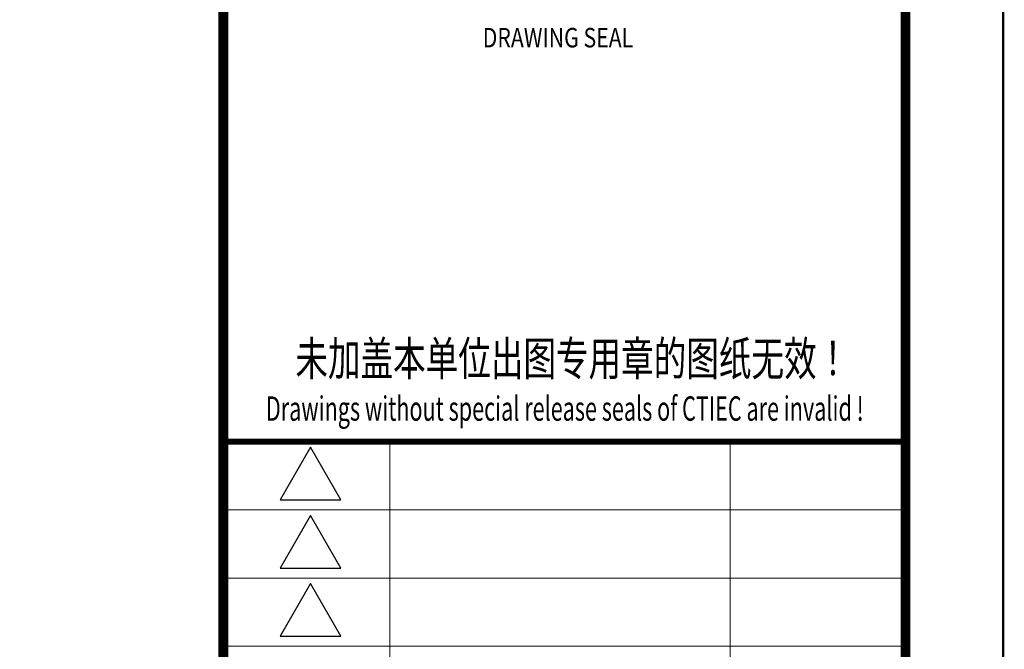
# Model space of a CAD drawing. Extents: x 1470474 to 1674752, y -101554 to 413870.
# Drawn here: x 1583780 to 1593882, y 152907 to 159369 of the extents above; entities that cross this region are included whole.
import ezdxf
from ezdxf.enums import TextEntityAlignment as Align

# ---------------------------------------------------------------- set-up
doc = ezdxf.new("R2010")
doc.units = 0
doc.header["$LTSCALE"] = 1000
doc.header["$MEASUREMENT"] = 0
doc.layers.add('_TSZ-FM-TEXT', color=4, linetype='Continuous')
doc.layers.add('图框图标', color=7, linetype='Continuous')
doc.layers.add('_TSZ_PLOT_MARK', color=1, linetype='Continuous', plot=False)
doc.styles.get("Standard").update_dxf_attribs({"font": 'JOHN', "width": 0.76, "bigfont": 'MARRY'})
doc.styles.add('TSZ-图签-细', font='tssdeng.shx', dxfattribs={"width": 0.7, "bigfont": 'hztxt.shx'})
doc.styles.add('图签标题1-中', font='simhei.ttf')
doc.styles.add('图签标题1-英', font='arial.ttf')
doc.styles.add('图签标题3', font='arial.ttf', dxfattribs={"width": 0.7})

# ---------------------------------------------------------------- blocks, each defined once
blk = doc.blocks.new('20221106_TSZ_A1')
at = {"layer": '_TSZ_PLOT_MARK', "color": 4}
blk.add_lwpolyline([(761.3, 215.13), (831.3, 215.13), (831.3, 265.13), (761.3, 265.13)], close=True, dxfattribs=at)
blk.add_lwpolyline([(761.3, 215.13), (831.3, 215.13), (831.3, 265.13), (761.3, 265.13)], close=True, dxfattribs=at)
at = {"layer": '图框图标', "lineweight": 25, "const_width": 0.25}
blk.add_lwpolyline([(0.3, 594.13), (841.3, 594.13), (841.3, 0.13), (0.3, 0.13)], close=True, dxfattribs=at)
at = {"layer": '图框图标', "const_width": 1}
blk.add_lwpolyline([(25.3, 584.13), (831.3, 584.13), (831.3, 10.13), (25.3, 10.13)], close=True, dxfattribs=at)
at = {"layer": '图框图标', "color": 4}
for points, const_width in [([(761.3, 10.13), (831.3, 10.13), (831.3, 584.13), (761.3, 584.13)], 1), ([(761.3, 215.13), (831.3, 215.13), (831.3, 265.13), (761.3, 265.13)], 0.6), ([(761.3, 166.13), (831.3, 166.13), (831.3, 215.13), (761.3, 215.13)], 0.6)]:
    blk.add_lwpolyline(points, close=True, dxfattribs=dict(at, const_width=const_width))
at = {"layer": '图框图标'}
for points in [[(770.24, 214.56), (767.12, 209.16), (773.36, 209.16)], [(770.24, 207.56), (767.12, 202.16), (773.36, 202.16)], [(770.24, 200.56), (767.12, 195.16), (773.36, 195.16)]]:
    blk.add_lwpolyline(points, close=True, dxfattribs=at)
at = {"layer": '图框图标', "const_width": 0.1}
for points in [[(778.39, 215.13), (778.39, 166.13)], [(813.3, 215.13), (813.3, 166.13)], [(761.3, 208.13), (831.3, 208.13)], [(761.3, 201.13), (831.3, 201.13)], [(761.3, 194.13), (831.3, 194.13)]]:
    blk.add_lwpolyline(points, dxfattribs=at)
at = {"layer": '_TSZ-FM-TEXT', "color": 7, "style": 'TSZ-图签-细', "width": 0.7, "flags": 1}
for tag, p in [('专业5会签', (7.8, 575.13)), ('专业6会签', (12.8, 575.13)), ('专业7会签', (17.8, 575.13)), ('专业8会签', (22.8, 575.13)), ('专业1会签', (7.8, 547.13)), ('专业2会签', (12.8, 547.13)), ('专业3会签', (17.8, 547.13)), ('专业4会签', (22.8, 547.13))]:
    blk.add_attdef(tag, text='', height=3, rotation=90, dxfattribs=at).set_placement(p, align=Align.MIDDLE_CENTER)
at = {"layer": '_TSZ-FM-TEXT', "color": 1, "lineweight": 30, "width": 0.7, "flags": 104}
blk.add_attdef('附注', text='', height=10, dxfattribs=at).set_placement((764.06, 569.85), align=Align.TOP_LEFT)
at = {"layer": '_TSZ-FM-TEXT', "color": 7, "style": 'TSZ-图签-细', "width": 0.7}
for tag, p in [('专业5', (7.8, 561.13)), ('专业6', (12.8, 561.13)), ('专业7', (17.8, 561.13)), ('专业8', (22.8, 561.13)), ('专业1', (7.8, 533.13)), ('专业2', (12.8, 533.13)), ('专业3', (17.8, 533.13)), ('专业4', (22.8, 533.13))]:
    blk.add_attdef(tag, text='', height=3, rotation=90, dxfattribs=at).set_placement(p, align=Align.MIDDLE_CENTER)
at = {"layer": '_TSZ-FM-TEXT'}
for tag, height, style, width, p in [('施工图审查机构名称', 4.5, 'TSZ-图签-细', 0.7, (796.3, 336.41)), ('施工图审查合格证书编号', 4.5, 'TSZ-图签-细', 0.7, (796.3, 320.41)), ('项目负责人', 4, 'TSZ-图签-细', 0.7, (790.3, 105.63)), ('专业负责人', 4, 'TSZ-图签-细', 0.7, (790.3, 98.63)), ('审定', 4, 'TSZ-图签-细', 0.7, (790.3, 91.63)), ('审核', 4, 'TSZ-图签-细', 0.7, (790.3, 84.63)), ('校对', 4, 'TSZ-图签-细', 0.7, (790.3, 77.63)), ('设计', 4, 'TSZ-图签-细', 0.7, (790.3, 70.63)), ('建设单位', 4, 'TSZ-图签-细', 0.7, (803.3, 63.63)), ('工程名称', 4, 'TSZ-图签-细', 0.7, (803.3, 56.63)), ('子项名称', 4, 'TSZ-图签-细', 0.7, (803.3, 49.63)), ('阶段', 4, 'TSZ-图签-细', 0.7, (826.3, 42.63)), ('专业', 4, 'TSZ-图签-细', 0.7, (826.3, 35.63)), ('比例', 4, 'TSZ-图签-细', 0.6, (826.3, 28.63)), ('页数', 3, '图签标题3', 0.6, (817.37, 22.58)), ('页第', 3, '图签标题3', 0.6, (827.23, 22.58)), ('图号', 3, 'TSZ-图签-细', 0.7, (803.3, 14.13))]:
    blk.add_attdef(tag, text='', height=height, dxfattribs=dict(at, style=style, width=width)).set_placement(p, align=Align.MIDDLE_CENTER)
at = {"layer": '_TSZ-FM-TEXT', "style": 'TSZ-图签-细', "width": 0.7, "flags": 1}
for tag, p in [('注册专用章', (796.3, 290.13)), ('出图专用章', (796.3, 240.13))]:
    blk.add_attdef(tag, text='', height=3, dxfattribs=at).set_placement(p, align=Align.MIDDLE_CENTER)
at = {"layer": '_TSZ-FM-TEXT', "color": 7, "style": '图签标题3', "width": 0.7}
for tag, p in [('版次5', (770.28, 211.63)), ('版5说明', (797.46, 211.63)), ('版5日期', (822.25, 211.52)), ('版次4', (770.28, 204.63)), ('版4说明', (797.46, 204.63)), ('版4日期', (822.25, 204.52)), ('版次3', (770.28, 197.63)), ('版3说明', (797.46, 197.63)), ('版3日期', (822.25, 197.52)), ('版次2', (770.28, 190.63)), ('版2说明', (797.46, 190.63)), ('版2日期', (822.25, 190.52)), ('版次1', (770.28, 183.63)), ('版1说明', (797.46, 183.63)), ('版1日期', (822.25, 183.52)), ('版次', (770.28, 176.63)), ('日期', (822.25, 176.63))]:
    blk.add_attdef(tag, text='', height=3, dxfattribs=at).set_placement(p, align=Align.MIDDLE_CENTER)
at = {"layer": '_TSZ-FM-TEXT', "lineweight": 30, "width": 0.7, "flags": 104}
blk.add_attdef('图名', text='', height=4, dxfattribs=at).set_placement((793.8, 32.13), align=Align.MIDDLE_CENTER)
at = {"layer": '图框图标', "style": '图签标题3', "width": 0.8}
blk.add_text('DRAWING SEAL', height=2, dxfattribs=at).set_placement((787.91, 255.59))
at = {"layer": '图框图标', "color": 1, "ltscale": 0.75, "style": '图签标题1-中', "width": 0.7}
blk.add_text('未加盖本单位出图专用章的图纸无效！', height=3.5, dxfattribs=at).set_placement((797.1, 221.91), align=Align.CENTER)
at = {"layer": '图框图标', "style": '图签标题1-英', "width": 0.65}
blk.add_text('Drawings without special release seals of CTIEC are invalid !', height=2.5, dxfattribs=at).set_placement((796.33, 218.2), align=Align.MIDDLE)

msp = doc.modelspace()

# ---------------------------------------------------------------- block references
at = {"xscale": 100, "yscale": 100, "zscale": 100}
msp.add_blockref('20221106_TSZ_A1', (1509739.7, 133525.5), dxfattribs=at)

doc.saveas('drawing.dxf')
